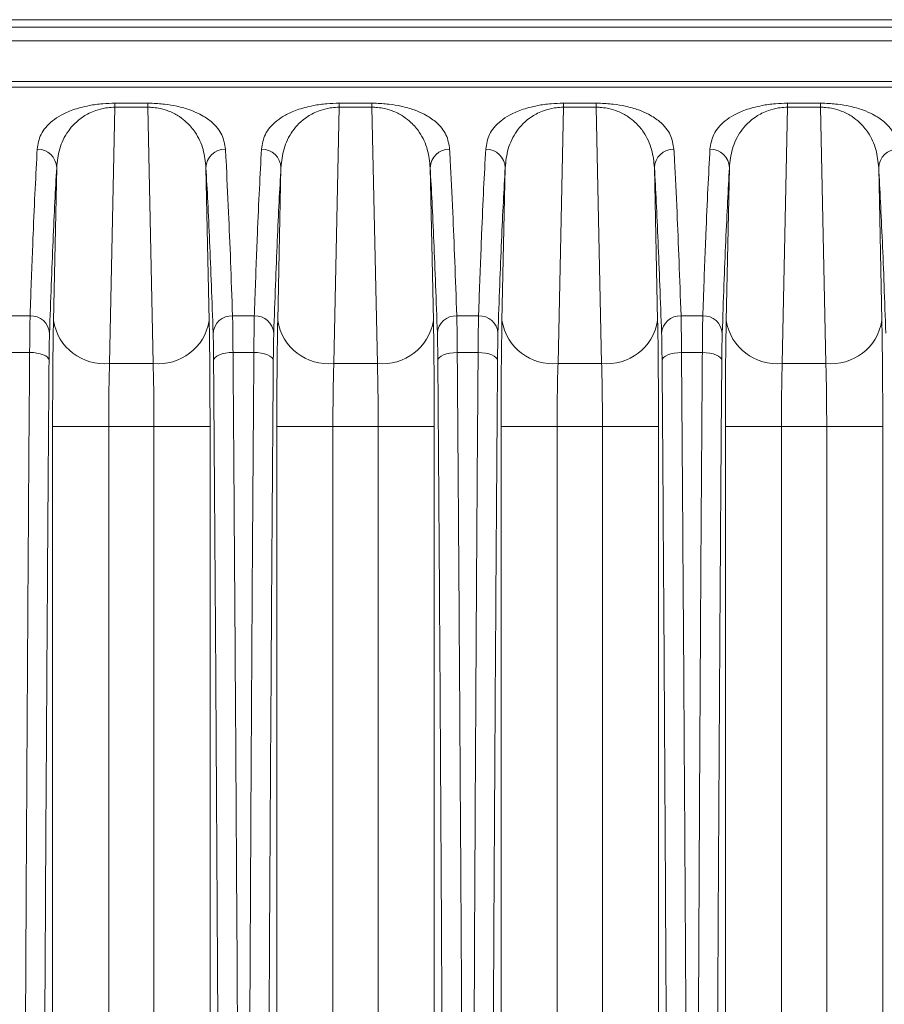
# Model space of a CAD drawing. Units: inches. Extents: x 0.4 to 16.9, y 0.1 to 10.8.
# Drawn here: x 5.3 to 5.7, y 9.1 to 9.5 of the extents above; entities that cross this region are included whole.
import ezdxf

# ---------------------------------------------------------------- set-up
doc = ezdxf.new("R2010")
doc.units = ezdxf.units.IN
doc.header["$MEASUREMENT"] = 0

msp = doc.modelspace()

# ---------------------------------------------------------------- linework, layer by layer
at = {"color": 7, "linetype": 'Continuous', "lineweight": 15}
for p, q in [((3.368131313437501, 9.486999151744568), (6.015145873092073, 9.486999151744568)), ((3.36966970002985, 9.46117758583118), (6.013607486499724, 9.46117758583118)), ((3.369831814027637, 9.458793619623115), (6.013445372501935, 9.458793619623115)), ((5.387898696303747, 9.450386782651199), (5.385657725544352, 9.34313716790463)), ((5.387898696303747, 9.452055379146111), (5.401628490225827, 9.452055379146111)), ((5.387898696303747, 9.452055379146111), (5.387898696303747, 9.450386782651199)), ((5.401628490225827, 9.450386782651199), (5.387898696303747, 9.450386782651199)), ((5.401628490225827, 9.452055379146111), (5.401628490225827, 9.450386782651199)), ((5.403869460985223, 9.34313716790463), (5.401628490225827, 9.450386782651199)), ((5.481648696303747, 9.450386782651199), (5.479407725544352, 9.34313716790463)), ((5.481648696303747, 9.452055379146111), (5.495378490225827, 9.452055379146111)), ((5.481648696303747, 9.452055379146111), (5.481648696303747, 9.450386782651199)), ((5.495378490225827, 9.450386782651199), (5.481648696303747, 9.450386782651199)), ((5.495378490225827, 9.452055379146111), (5.495378490225827, 9.450386782651199)), ((5.497619460985223, 9.34313716790463), (5.495378490225827, 9.450386782651199)), ((5.575398696303747, 9.450386782651199), (5.573157725544352, 9.34313716790463)), ((5.575398696303747, 9.452055379146111), (5.589128490225827, 9.452055379146111)), ((5.575398696303747, 9.452055379146111), (5.575398696303747, 9.450386782651199)), ((5.589128490225827, 9.450386782651199), (5.575398696303747, 9.450386782651199)), ((5.589128490225827, 9.452055379146111), (5.589128490225827, 9.450386782651199)), ((5.591369460985223, 9.34313716790463), (5.589128490225827, 9.450386782651199)), ((5.669148696303747, 9.450386782651199), (5.666907725544352, 9.34313716790463)), ((5.669148696303747, 9.452055379146111), (5.682878490225828, 9.452055379146111)), ((5.669148696303747, 9.450386782651199), (5.669148696303747, 9.452055379146111)), ((5.682878490225827, 9.450386782651199), (5.669148696303747, 9.450386782651199)), ((5.682878490225827, 9.450386782651199), (5.682878490225828, 9.452055379146111)), ((5.685119460985222, 9.34313716790463), (5.682878490225827, 9.450386782651199)), ((5.362223795189124, 9.361124288008408), (5.363559605671369, 9.425054242915051)), ((5.425967580858205, 9.42505424291505), (5.42730339134045, 9.361124288008408)), ((5.455973795189124, 9.361124288008408), (5.457309605671369, 9.425054242915047)), ((5.519717580858205, 9.42505424291505), (5.52105339134045, 9.361124288008408)), ((5.549723795189125, 9.361124288008408), (5.551059605671369, 9.42505424291505)), ((5.613467580858205, 9.425054242915051), (5.61480339134045, 9.361124288008408)), ((5.643473795189125, 9.361124288008408), (5.644809605671369, 9.42505424291505)), ((5.707217580858205, 9.42505424291505), (5.70855339134045, 9.361124288008408)), ((5.385657725544352, 9.34313716790463), (5.403869460985223, 9.34313716790463)), ((5.479407725544352, 9.34313716790463), (5.497619460985223, 9.34313716790463)), ((5.573157725544352, 9.34313716790463), (5.591369460985223, 9.34313716790463)), ((5.666907725544352, 9.34313716790463), (5.685119460985222, 9.34313716790463)), ((5.361861630013832, 9.316756058419088), (5.385295560369061, 9.316756058419088)), ((5.361861630013832, 8.795528430634905), (5.361861630013832, 9.316756058419088)), ((5.385295560369061, 9.316756058419088), (5.404231626160513, 9.316756058419088)), ((5.385295560369061, 9.316756058419088), (5.385295560369061, 8.795528430634905)), ((5.404231626160513, 9.316756058419088), (5.42766555651574, 9.316756058419088)), ((5.404231626160513, 8.795528430634905), (5.404231626160513, 9.316756058419088)), ((5.42766555651574, 9.316756058419088), (5.42766555651574, 8.795528430634905)), ((5.455611630013832, 9.316756058419088), (5.479045560369061, 9.316756058419088)), ((5.455611630013832, 8.795528430634905), (5.455611630013832, 9.316756058419088)), ((5.479045560369061, 9.316756058419088), (5.497981626160513, 9.316756058419088)), ((5.479045560369061, 9.316756058419088), (5.479045560369061, 8.795528430634905)), ((5.497981626160513, 9.316756058419088), (5.52141555651574, 9.316756058419088)), ((5.497981626160513, 8.795528430634905), (5.497981626160513, 9.316756058419088)), ((5.52141555651574, 9.316756058419088), (5.52141555651574, 8.795528430634905)), ((5.549361630013832, 8.795528430634905), (5.549361630013832, 9.316756058419088)), ((5.549361630013832, 9.316756058419088), (5.572795560369061, 9.316756058419088)), ((5.572795560369061, 9.316756058419088), (5.591731626160513, 9.316756058419088)), ((5.572795560369061, 9.316756058419088), (5.572795560369061, 8.795528430634905)), ((5.591731626160513, 9.316756058419088), (5.61516555651574, 9.316756058419088)), ((5.591731626160513, 8.795528430634905), (5.591731626160513, 9.316756058419088)), ((5.61516555651574, 9.316756058419088), (5.61516555651574, 8.795528430634905)), ((5.643111630013832, 9.316756058419088), (5.666545560369061, 9.316756058419088)), ((5.643111630013832, 8.793131754081326), (5.643111630013832, 9.316756058419088)), ((5.666545560369061, 9.316756058419088), (5.685481626160513, 9.316756058419088)), ((5.666545560369061, 9.316756058419088), (5.666545560369061, 8.757800956921509)), ((5.685481626160513, 9.316756058419088), (5.708915556515741, 9.316756058419088)), ((5.685481626160513, 8.731499022167027), (5.685481626160513, 9.316756058419088)), ((5.708915556515741, 9.316756058419088), (5.708915556515741, 8.728891677081705))]:
    msp.add_line(p, q, dxfattribs=at)
at = {"color": 7, "linetype": 'Continuous', "lineweight": 15, "flags": 128}
for points in [[(5.352249859967367, 9.3477843198476), (5.353818940645691, 9.347712340802993), (5.355328921351941, 9.3475194531831), (5.356722949496842, 9.347212919438748), (5.357948538244484, 9.346804280934007), (5.358959542704797, 9.346308923399949), (5.359717897344165, 9.345745497643378), (5.360195049198524, 9.345135217321523), (5.360373032926805, 9.34450106022234)], [(5.437278507875118, 9.347771161890726), (5.435709256133142, 9.347699364996805), (5.434199075366525, 9.347506803183759), (5.432804836499288, 9.347200728012776), (5.431579044274198, 9.346792665771426), (5.43056786001051, 9.346297983412615), (5.429809363244593, 9.345735309860421), (5.429332117717228, 9.345125834475443), (5.429154095710094, 9.34449250909833)], [(5.445999990113904, 9.347769733471731), (5.44756905674574, 9.347697859268012), (5.449079022430764, 9.347505266804387), (5.450473036090766, 9.347199207298102), (5.4516986123081, 9.346791204065942), (5.452709607431903, 9.346296618664727), (5.453467956913141, 9.345734072519834), (5.453945108456824, 9.345124745817802), (5.454123097032356, 9.344491580060112)], [(5.531028500756182, 9.34775505583141), (5.529459245391578, 9.347683383339625), (5.52794905897437, 9.347491152628038), (5.526554812811129, 9.347185602810717), (5.52532901207611, 9.346778240425616), (5.524317818546826, 9.346284406116002), (5.523559312222247, 9.345722696925327), (5.523082057288375, 9.34511426596106), (5.522904026434778, 9.344482025801083)], [(5.53975012164809, 9.347753474185913), (5.541319174325991, 9.34768171730829), (5.542829125240244, 9.347489453410544), (5.544223124814344, 9.347183921218818), (5.545448689033955, 9.346776624004868), (5.546459675467421, 9.346282896488457), (5.547218020526024, 9.345721327485917), (5.547695172556179, 9.345113060042145), (5.547873166807788, 9.344480995396017)], [(5.624778484287556, 9.347737328738239), (5.623209226394597, 9.347665792046806), (5.621699035462639, 9.347473924142742), (5.620304783062912, 9.347168950489356), (5.619078974691903, 9.346762355946275), (5.618067772491506, 9.346269452266483), (5.617309256850601, 9.34570880147823), (5.616831992353564, 9.34510151686631), (5.616653952080004, 9.344470467876786)], [(5.641623241602097, 9.344469339127087), (5.641445240881485, 9.345100197585825), (5.640968087592815, 9.345707304649453), (5.6402097462353, 9.346267803146855), (5.639198767849133, 9.346760590687971), (5.637973215088088, 9.347167114154535), (5.636579229186307, 9.347472068212456), (5.635069292771976, 9.347663971547313), (5.63350025393181, 9.347735599128093)]]:
    msp.add_lwpolyline(points, dxfattribs=at)
at = {"color": 7, "linetype": 'Continuous', "lineweight": 15}
for centre, radius, start, end in [((5.355557871616217, 9.4248306739673), 0.008004856711008708, 1.60043127660246, 90.87346810525703), ((5.433969314913359, 9.424830673967298), 0.008004856711010457, 89.12653189475589, 178.3995687233979), ((5.449307871616213, 9.424830673967296), 0.008004856711012205, 1.60043127660175, 90.87346810523123), ((5.527719314913356, 9.424830673967298), 0.008004856711010498, 89.12653189473681, 178.3995687233974), ((5.543057871616215, 9.424830673967298), 0.008004856711010443, 1.600431276602105, 90.87346810523778), ((5.621469314913357, 9.4248306739673), 0.008004856711008708, 89.12653189474298, 178.3995687233976), ((5.636807871616215, 9.424830673967298), 0.00800485671101047, 1.600431276602105, 90.87346810525048), ((5.715219314913363, 9.424830673967294), 0.008004856711014738, 89.12653189478804, 178.3995687233734), ((5.352777305378393, 9.355301888982233), 0.007802207816294472, 3.897552915984602, 92.49465075042319), ((5.436749731261759, 9.35530651944201), 0.007802217625235489, 87.50543256194584, 176.1025682010451), ((5.446527472221746, 9.355307043186965), 0.007802218734746829, 3.897418099246226, 92.49455801446364), ((5.530499549066077, 9.355312147827775), 0.007802229548866101, 87.50553383470248, 176.10271542763), ((5.540277656010582, 9.35531272077805), 0.007802230762690676, 3.897269584741357, 92.49445585575833), ((5.624249351000355, 9.355318266351627), 0.007802242511748979, 87.50564393341287, 176.102875484177), ((5.634027855554228, 9.355318884945008), 0.007802243822373182, 3.897108333309565, 92.4943449350035), ((5.383496917200895, 9.36458065392706), 0.0215520807694139, 189.2285311574, 275.7541338753246), ((5.406030269328676, 9.364580653927062), 0.0215520807694164, 264.2458661246869, 350.7714688425982), ((5.477246917200895, 9.36458065392706), 0.0215520807694139, 189.2285311574, 275.7541338753246), ((5.499780269328676, 9.364580653927062), 0.0215520807694164, 264.2458661246869, 350.7714688425982), ((5.570996917200895, 9.36458065392706), 0.0215520807694139, 189.2285311574004, 275.7541338753246), ((5.593530269328675, 9.364580653927062), 0.02155208076941728, 264.2458661246892, 350.7714688425985), ((5.664746917200895, 9.364580653927058), 0.02155208076941233, 189.2285311573957, 275.7541338753251), ((5.687280269328679, 9.36458065392706), 0.0215520807694139, 264.245866124677, 350.7714688426016)]:
    msp.add_arc(centre, radius, start, end, dxfattribs=at)
for centre, major_axis, ratio, start_param, end_param in [((5.362870750954995, 9.316756058419088), (0, 0.05781250000000071), 0.01745506492821908, 0.6959414700807415, 1.570796326794897), ((5.426656435574578, 9.316756058419088), (0, 0.05781250000000071), 0.01745506492821908, 4.71238898038469, 5.587243837098639), ((5.456620750954995, 9.316756058419088), (0, 0.05781250000000071), 0.01745506492821908, 0.6959414700807415, 1.570796326794897), ((5.520406435574578, 9.316756058419088), (0, 0.05781250000000071), 0.01745506492821908, 4.71238898038469, 5.587243837098639), ((5.550370750954995, 9.316756058419088), (0, 0.05781250000000071), 0.01745506492821908, 0.695941470080066, 1.570796326794897), ((5.614156435574579, 9.316756058419088), (0, 0.05781250000000071), 0.01745506492820371, 4.71238898038469, 5.587243837098896), ((5.644120750954995, 9.316756058419088), (0, 0.05781250000000071), 0.01745506492821908, 0.695941470080066, 1.570796326794897), ((5.707906435574579, 9.316756058419088), (0, 0.05781250000000071), 0.01745506492821908, 4.71238898038469, 5.587243837099328), ((5.386304681310222, 9.316756058419088), (0, 0.03437500000000071), 0.02935624556106964, 0.6959414700805139, 1.570796326794897), ((5.40322250521935, 9.316756058419088), (0, 0.03437500000000071), 0.02935624556109548, 4.71238898038469, 5.587243837098438), ((5.480054681310223, 9.316756058419088), (0, 0.03437500000000071), 0.02935624556109548, 0.6959414700807564, 1.570796326794897), ((5.49697250521935, 9.316756058419088), (0, 0.03437500000000071), 0.02935624556109548, 4.71238898038469, 5.587243837098438), ((5.573804681310223, 9.316756058419088), (0, 0.03437500000000071), 0.02935624556109548, 0.6959414700807564, 1.570796326794897), ((5.59072250521935, 9.316756058419088), (0, 0.03437500000000071), 0.02935624556109548, 4.71238898038469, 5.587243837098438), ((5.667554681310223, 9.316756058419088), (0, 0.03437500000000071), 0.02935624556109548, 0.6959414700807564, 1.570796326794897), ((5.68447250521935, 9.316756058419088), (0, 0.03437500000000071), 0.02935624556109548, 4.71238898038469, 5.587243837099115)]:
    msp.add_ellipse(centre, major_axis=major_axis, ratio=ratio, start_param=start_param, end_param=end_param, dxfattribs=at)
for points, knots in [([(3.368131313437501, 9.486886166940776), (3.370735480104168, 9.486886166940776), (3.383756313437501, 9.486886166940776), (3.438443813437502, 9.486886166940776), (3.657193813437501, 9.486886166940772), (4.526511166655692, 9.486886166940778), (5.354161853207215, 9.486886166940776), (6.015145873092071, 9.486886166940776)], [0, 0, 0, 0, 0.002951438242568493, 0.01475719121284236, 0.06198020309393768, 0.2508722506183189, 1, 1, 1, 1]), ([(3.368224106851788, 9.483921717291732), (3.370828273518455, 9.483921717291732), (3.383849106851788, 9.483921717291734), (3.438536606851791, 9.483921717291729), (3.657286606851786, 9.48392171729174), (4.526542097793793, 9.48392171729172), (5.354130922069122, 9.483921717291727), (6.015053079677784, 9.48392171729173)], [0, 0, 0, 0, 0.002951645187584129, 0.01475822593792054, 0.06198454893926605, 0.250889840944648, 1, 1, 1, 1]), ([(6.015053079677784, 9.478139144446537), (6.00724223558108, 9.478139144446537), (5.968188015097552, 9.478139144446537), (5.804160289066743, 9.478139144446537), (5.148049384943497, 9.478139144446537), (4.402900055235426, 9.478139144446537), (3.684651456990904, 9.478139144446537), (3.466296880935521, 9.478139144446537), (3.368224106851788, 9.478139144446537)], [0, 0, 0, 0, 0.008853058709379783, 0.04426529354689886, 0.1859142328969749, 0.7525099902972787, 0.8888412038436085, 1, 1, 1, 1]), ([(5.355435843148223, 9.432834600504744), (5.355766249514843, 9.434934655611835), (5.356426286349651, 9.43912983423383), (5.3603102242657, 9.443783022308418), (5.365194942712322, 9.447114276044152), (5.370060645881128, 9.449320952495926), (5.375919121792368, 9.45096402743687), (5.382282937346046, 9.451908278667595), (5.386168954239134, 9.45201006988563), (5.387898696303747, 9.452055379146111)], [0, 0, 0, 0, 0.2563523434840574, 0.5121026907584317, 0.6300295829536267, 0.7476408611258418, 0.8666794377965643, 0.9406564122426968, 1, 1, 1, 1]), ([(5.387898696303747, 9.450386782651199), (5.38685150854273, 9.450346044452418), (5.385546027531438, 9.450295258006165), (5.382767153956931, 9.449884118287082), (5.378786461019881, 9.448810323386182), (5.37281592577699, 9.44561858251992), (5.36778903266361, 9.440207890046361), (5.3644026092804, 9.433016706041748), (5.363841944670396, 9.427721033240616), (5.363559605671369, 9.425054242915051)], [0, 0, 0, 0, 0.03942434555877269, 0.04914852562794953, 0.1143499935574931, 0.2277866956153946, 0.4653704702448042, 0.7307717241503857, 1, 1, 1, 1]), ([(5.401628490225827, 9.452055379146111), (5.401986946004936, 9.452053385508885), (5.404424653602804, 9.452039827617243), (5.408855880042781, 9.451711111459506), (5.414514149342574, 9.450726383711968), (5.41946732743782, 9.449280992152403), (5.42432828038596, 9.44712946929989), (5.429308603441376, 9.44374384174584), (5.433138622196424, 9.438938233949994), (5.433773555068504, 9.434870519728006), (5.43409134338135, 9.432834600504743)], [0, 0, 0, 0, 0.0123436427404879, 0.08394394357009234, 0.154927844061823, 0.2532472110217419, 0.3521061767580799, 0.503909150590317, 0.7517030839238413, 1, 1, 1, 1]), ([(5.425967580858205, 9.42505424291505), (5.425702497415391, 9.427608280117356), (5.42516959644047, 9.432742697041528), (5.422341119166572, 9.43903830085052), (5.418620572251074, 9.443575225635097), (5.414994372100031, 9.446483793403404), (5.411402627384543, 9.448463113959885), (5.407509643258348, 9.4497447005388), (5.404510443932175, 9.450244841570209), (5.402671957490591, 9.450373250519029), (5.401894943227702, 9.450383327174098), (5.401628490225827, 9.450386782651199)], [0, 0, 0, 0, 0.2575836445434921, 0.517824024935456, 0.6727992404993756, 0.7680690516242273, 0.8655588022861395, 0.9295693186307551, 0.970634970887341, 0.9899301717730268, 0.9999999999999999, 0.9999999999999999, 0.9999999999999999, 0.9999999999999999]), ([(5.449185843148223, 9.432834600504743), (5.449516249514842, 9.434934655611835), (5.450176286349651, 9.43912983423383), (5.4540602242657, 9.443783022308418), (5.458944942712322, 9.447114276044152), (5.463810645881128, 9.449320952495926), (5.469669121792368, 9.450964027436871), (5.476032937346046, 9.451908278667595), (5.479918954239133, 9.452010069885631), (5.481648696303747, 9.452055379146111)], [0, 0, 0, 0, 0.25635234348407, 0.5121026907584559, 0.6300295829536438, 0.7476408611258529, 0.8666794377965692, 0.9406564122426971, 1, 1, 1, 1]), ([(5.481648696303747, 9.450386782651199), (5.480601508542731, 9.450346044452418), (5.479296027531438, 9.450295258006165), (5.476517153956932, 9.449884118287084), (5.472536461019879, 9.44881032338618), (5.466565925776991, 9.445618582519923), (5.46153903266361, 9.440207890046361), (5.4581526092804, 9.433016706041746), (5.457591944670396, 9.427721033240614), (5.457309605671369, 9.42505424291505)], [0, 0, 0, 0, 0.0394243455587683, 0.0491485256279478, 0.114349993557488, 0.2277866956153826, 0.4653704702447756, 0.7307717241503714, 1, 1, 1, 1]), ([(5.495378490225827, 9.452055379146111), (5.495736946004936, 9.452053385508885), (5.498174653602803, 9.452039827617245), (5.50260588004278, 9.451711111459506), (5.508264149342573, 9.450726383711968), (5.51321732743782, 9.449280992152403), (5.518078280385961, 9.447129469299892), (5.523058603441375, 9.443743841745839), (5.526888622196425, 9.438938233949996), (5.527523555068504, 9.434870519728008), (5.52784134338135, 9.432834600504744)], [0, 0, 0, 0, 0.01234364274047722, 0.08394394357008242, 0.1549278440618133, 0.2532472110217359, 0.3521061767580796, 0.5039091505903213, 0.7517030839238438, 1, 1, 1, 1]), ([(5.519717580858205, 9.42505424291505), (5.519452497415391, 9.427608280117358), (5.51891959644047, 9.432742697041528), (5.516091119166571, 9.43903830085052), (5.512370572251074, 9.443575225635097), (5.508744372100031, 9.446483793403404), (5.505152627384543, 9.448463113959885), (5.501259643258347, 9.4497447005388), (5.498260443932175, 9.450244841570209), (5.496421957490591, 9.450373250519029), (5.495644943227702, 9.450383327174098), (5.495378490225827, 9.450386782651199)], [0, 0, 0, 0, 0.2575836445434843, 0.5178240249354472, 0.6727992404993727, 0.7680690516242273, 0.8655588022861435, 0.9295693186307589, 0.9706349708873429, 0.9899301717730334, 1, 1, 1, 1]), ([(5.542935843148224, 9.432834600504743), (5.543266249514842, 9.434934655611835), (5.543926286349652, 9.43912983423383), (5.5478102242657, 9.443783022308418), (5.552694942712322, 9.44711427604415), (5.557560645881128, 9.449320952495924), (5.563419121792367, 9.450964027436871), (5.569782937346046, 9.451908278667595), (5.573668954239133, 9.45201006988563), (5.575398696303747, 9.452055379146111)], [0, 0, 0, 0, 0.2563523434840467, 0.5121026907584115, 0.6300295829536116, 0.7476408611258345, 0.8666794377965604, 0.9406564122426969, 1, 1, 1, 1]), ([(5.575398696303747, 9.450386782651199), (5.574351508542731, 9.450346044452418), (5.573046027531438, 9.450295258006163), (5.570267153956931, 9.449884118287086), (5.566286461019879, 9.448810323386178), (5.56031592577699, 9.445618582519922), (5.55528903266361, 9.44020789004636), (5.5519026092804, 9.433016706041746), (5.551341944670396, 9.427721033240614), (5.551059605671369, 9.42505424291505)], [0, 0, 0, 0, 0.03942434555877102, 0.04914852562794977, 0.1143499935574951, 0.227786695615403, 0.4653704702448216, 0.7307717241503949, 1, 1, 1, 1]), ([(5.589128490225827, 9.452055379146111), (5.589486946004936, 9.452053385508885), (5.591924653602804, 9.452039827617243), (5.59635588004278, 9.451711111459506), (5.602014149342574, 9.450726383711968), (5.60696732743782, 9.449280992152405), (5.611828280385961, 9.447129469299892), (5.616808603441375, 9.443743841745839), (5.620638622196424, 9.438938233949996), (5.621273555068504, 9.434870519728008), (5.62159134338135, 9.432834600504744)], [0, 0, 0, 0, 0.01234364274048339, 0.08394394357009399, 0.1549278440618334, 0.2532472110217477, 0.3521061767580801, 0.5039091505903212, 0.7517030839238433, 1, 1, 1, 1]), ([(5.613467580858205, 9.42505424291505), (5.613202497415392, 9.427608280117358), (5.61266959644047, 9.43274269704153), (5.609841119166571, 9.43903830085052), (5.606120572251074, 9.443575225635097), (5.60249437210003, 9.446483793403404), (5.598902627384544, 9.448463113959885), (5.595009643258348, 9.4497447005388), (5.592010443932175, 9.450244841570209), (5.590171957490591, 9.450373250519029), (5.589394943227702, 9.450383327174098), (5.589128490225827, 9.450386782651199)], [0, 0, 0, 0, 0.2575836445434906, 0.5178240249354557, 0.6727992404993799, 0.7680690516242247, 0.8655588022861324, 0.9295693186307545, 0.9706349708873425, 0.9899301717730328, 1, 1, 1, 1]), ([(5.636685843148224, 9.432834600504743), (5.637016249514842, 9.434934655611835), (5.637676286349652, 9.43912983423383), (5.641560224265699, 9.443783022308416), (5.646444942712322, 9.447114276044154), (5.651310645881128, 9.449320952495924), (5.657169121792367, 9.450964027436871), (5.663532937346046, 9.451908278667595), (5.667418954239133, 9.45201006988563), (5.669148696303747, 9.452055379146111)], [0, 0, 0, 0, 0.2563523434840662, 0.5121026907584494, 0.6300295829536412, 0.7476408611258536, 0.8666794377965735, 0.9406564122426969, 1, 1, 1, 1]), ([(5.669148696303747, 9.450386782651199), (5.668101508542731, 9.450346044452418), (5.666796027531438, 9.450295258006165), (5.664017153956931, 9.449884118287082), (5.660036461019879, 9.448810323386182), (5.65406592577699, 9.44561858251992), (5.649039032663611, 9.440207890046361), (5.6456526092804, 9.433016706041746), (5.645091944670395, 9.427721033240614), (5.644809605671369, 9.42505424291505)], [0, 0, 0, 0, 0.03942434555877276, 0.04914852562794907, 0.1143499935574828, 0.227786695615382, 0.465370470244784, 0.7307717241503747, 1, 1, 1, 1]), ([(5.682878490225827, 9.452055379146111), (5.683236946004936, 9.452053385508885), (5.685674653602804, 9.45203982761724), (5.690105880042781, 9.451711111459504), (5.695764149342573, 9.450726383711968), (5.70071732743782, 9.449280992152403), (5.70557828038596, 9.44712946929989), (5.710558603441375, 9.443743841745839), (5.714388622196424, 9.438938233949996), (5.715023555068504, 9.434870519728006), (5.71534134338135, 9.432834600504743)], [0, 0, 0, 0, 0.01234364274048159, 0.08394394357008883, 0.1549278440618234, 0.2532472110217347, 0.3521061767580656, 0.5039091505903007, 0.7517030839238327, 1, 1, 1, 1]), ([(5.707217580858205, 9.42505424291505), (5.706952497415392, 9.427608280117356), (5.70641959644047, 9.43274269704153), (5.703591119166571, 9.43903830085052), (5.699870572251072, 9.443575225635097), (5.696244372100031, 9.446483793403404), (5.692652627384544, 9.448463113959885), (5.688759643258348, 9.4497447005388), (5.685760443932175, 9.450244841570209), (5.683921957490591, 9.450373250519029), (5.683144943227702, 9.450383327174098), (5.682878490225827, 9.450386782651199)], [0, 0, 0, 0, 0.2575836445434985, 0.5178240249354709, 0.6727992404993897, 0.7680690516242316, 0.8655588022861346, 0.9295693186307562, 0.9706349708873458, 0.9899301717730281, 1, 1, 1, 1]), ([(5.352437705591392, 9.363096702565203), (5.352521890388982, 9.365505757893734), (5.352942927486139, 9.377554271300667), (5.353647978292616, 9.396030396939986), (5.35456419132411, 9.416882971609459), (5.355145021579386, 9.427512432165848), (5.355435843148223, 9.432834600504743)], [0, 0, 0, 0, 0.08697940760569806, 0.4350139020277398, 0.717111596906351, 1, 1, 1, 1]), ([(5.43409134338135, 9.432834600504743), (5.434181039032808, 9.431249429906494), (5.43462969992868, 9.423320349185678), (5.435358163562583, 9.408292631375328), (5.436266206650765, 9.386247808947225), (5.436814748952163, 9.370822456709705), (5.437089320141448, 9.363101343318425)], [0, 0, 0, 0, 0.08698565166563678, 0.4351053787977804, 0.7172437065120746, 1, 1, 1, 1]), ([(5.446187884575803, 9.363101868227691), (5.446272069688606, 9.365510883926966), (5.446693108372497, 9.377559199427639), (5.447398131978875, 9.396034130327312), (5.4483142862074, 9.416884799718586), (5.44889505329216, 9.42751304311978), (5.449185843148223, 9.432834600504743)], [0, 0, 0, 0, 0.08698477673938018, 0.4350407654989941, 0.7171251284832031, 1, 1, 1, 1]), ([(5.52784134338135, 9.432834600504744), (5.52793103903276, 9.431249429921083), (5.528379699928389, 9.423320349273233), (5.529108129436591, 9.408293333883798), (5.530016106488135, 9.386250300679125), (5.530564585325229, 9.37082704598456), (5.530839124687027, 9.363106984216747)], [0, 0, 0, 0, 0.08699151574342336, 0.4351347111271701, 0.7172584511536483, 0.9999999999999999, 0.9999999999999999, 0.9999999999999999, 0.9999999999999999]), ([(5.539938081739368, 9.3631075584408), (5.540022267199411, 9.365516530483257), (5.540443307631265, 9.377564627964219), (5.541148301274759, 9.396038242796962), (5.54206439072752, 9.416886813475164), (5.542645088225826, 9.427513716116742), (5.542935843148224, 9.432834600504743)], [0, 0, 0, 0, 0.08699069195198923, 0.4350703611757644, 0.7171400362908231, 1, 1, 1, 1]), ([(5.62159134338135, 9.432834600504743), (5.621681039032707, 9.431249429936937), (5.62212969992807, 9.423320349368389), (5.622858092338102, 9.408294097584003), (5.623765997600823, 9.386253009420297), (5.624314407445201, 9.370832034916432), (5.624588912207022, 9.36311311634371)], [0, 0, 0, 0, 0.08699789149807137, 0.4351666028827442, 0.7172744823351562, 1, 1, 1, 1]), ([(5.633688295804926, 9.363113736312444), (5.633772481641993, 9.365522660952621), (5.63419352397173, 9.377570521709222), (5.634898485083613, 9.396042707678498), (5.635814504207338, 9.416888999826197), (5.636395126154062, 9.427514446794337), (5.636685843148222, 9.432834600504743)], [0, 0, 0, 0, 0.08699711513483441, 0.4351024983882818, 0.7171562242784322, 1, 1, 1, 1]), ([(5.363559605671369, 9.42505424291505), (5.363303608914997, 9.420437036198322), (5.362791056575179, 9.411192543652366), (5.362036228558071, 9.394643140053834), (5.361291381669882, 9.37630036494588), (5.360804906683489, 9.362658697979159), (5.360561468114537, 9.355832225956126)], [0, 0, 0, 0, 0.2487321661889803, 0.4980073012417101, 0.7487961608944782, 1, 1, 1, 1]), ([(5.428965557618302, 9.35583684062775), (5.428724366415691, 9.362601584304928), (5.428241634873025, 9.376140863995301), (5.427499442492528, 9.394444820870492), (5.42674251806659, 9.411071257355472), (5.42622608571756, 9.420389775037727), (5.425967580858205, 9.42505424291505)], [0, 0, 0, 0, 0.2489084097061693, 0.4981771279329272, 0.7488080457989308, 1, 1, 1, 1]), ([(5.457309605671369, 9.42505424291505), (5.457053624549175, 9.420437331137427), (5.456541103580766, 9.41119343035661), (5.455786320848836, 9.394645247628464), (5.455041518033039, 9.37630389551626), (5.454555071444014, 9.36266329870982), (5.454311647098949, 9.355837362586884)], [0, 0, 0, 0, 0.2487323010172229, 0.4980075042220515, 0.7487962763655257, 1, 1, 1, 1]), ([(5.522715362163882, 9.355842449821814), (5.522474186136167, 9.36260661946161), (5.521991484984623, 9.376144749703247), (5.521249340267399, 9.394447159779192), (5.520492465624945, 9.411072247566517), (5.519976068198762, 9.420390105809169), (5.519717580858205, 9.42505424291505)], [0, 0, 0, 0, 0.2489085056210353, 0.4981772999190937, 0.7488081686726874, 1, 1, 1, 1]), ([(5.551059605671369, 9.42505424291505), (5.550803641771251, 9.42043765603032), (5.550291155360496, 9.411194407113591), (5.54953642251329, 9.394647569224631), (5.54879166824632, 9.376307784598822), (5.548305252938976, 9.362668366622874), (5.548061844262514, 9.355843020818378)], [0, 0, 0, 0, 0.248732449535998, 0.4980077278157237, 0.7487964035647908, 1, 1, 1, 1]), ([(5.616465149683876, 9.355848547481457), (5.616223990152957, 9.36261209309384), (5.615741322039936, 9.376148973786997), (5.614999229137959, 9.394449702372098), (5.614242408615493, 9.411073324020412), (5.613726049154036, 9.420390465389197), (5.613467580858205, 9.42505424291505)], [0, 0, 0, 0, 0.2489086098956131, 0.4981774868919332, 0.7488083022501215, 1, 1, 1, 1]), ([(5.644809605671369, 9.42505424291505), (5.644553660469653, 9.420438008771693), (5.64404121157892, 9.411195467593858), (5.643286532892845, 9.394650089792236), (5.642541831336673, 9.37631200697845), (5.642055449992703, 9.362673868860348), (5.641812058328073, 9.355849163965361)], [0, 0, 0, 0, 0.2487326107822015, 0.4980079705735063, 0.748796541668322, 1, 1, 1, 1]), ([(5.71021492145286, 9.355855096996104), (5.709973779641692, 9.362617972337455), (5.709491147016434, 9.376153510884182), (5.708749109770891, 9.39445243338458), (5.707992347380277, 9.411074480257051), (5.707476028697645, 9.420390851619842), (5.707217580858205, 9.42505424291505)], [0, 0, 0, 0, 0.248908721905553, 0.4981776877311612, 0.7488084457300627, 1, 1, 1, 1]), ([(5.352249859967367, 9.347784319847598), (5.35227281861135, 9.351002151292372), (5.352318296115084, 9.357376175021768), (5.352398159869943, 9.361202193052511), (5.352437705591393, 9.363096702565205)], [0, 0, 0, 0, 0.504835184395877, 1, 1, 1, 1]), ([(5.437089320141447, 9.363101343318425), (5.437129495787908, 9.36118333201619), (5.437209854307029, 9.35734696442835), (5.437255621980544, 9.350963287419548), (5.437278507875118, 9.347771161890726)], [0, 0, 0, 0, 0.4999550377593796, 1, 1, 1, 1]), ([(5.445999990113904, 9.347769733471731), (5.446022910747766, 9.350988829820004), (5.446068358211457, 9.357371714573377), (5.446148273276732, 9.361202882749714), (5.446187884575803, 9.363101868227693)], [0, 0, 0, 0, 0.504332519331833, 1, 1, 1, 1]), ([(5.530839124687028, 9.363106984216747), (5.530879354741905, 9.36118649474313), (5.530959822089646, 9.357345170271248), (5.531005606494579, 9.350951952333293), (5.531028500756182, 9.34775505583141)], [0, 0, 0, 0, 0.4999550253237438, 1, 1, 1, 1]), ([(5.53975012164809, 9.347753474185913), (5.539773001837267, 9.350973974094433), (5.539818419282178, 9.357366704331628), (5.539898395545862, 9.3612035974791), (5.539938081739368, 9.3631075584408)], [0, 0, 0, 0, 0.5037753493467159, 1, 1, 1, 1]), ([(5.624588912207022, 9.36311311634371), (5.624629200056622, 9.36118990776719), (5.624709783006088, 9.357343144510338), (5.624755582486832, 9.350939459381298), (5.624778484287556, 9.347737328738239)], [0, 0, 0, 0, 0.4999550136318122, 1, 1, 1, 1]), ([(5.63350025393181, 9.347735599128093), (5.633523091372218, 9.350957634585432), (5.63356847881541, 9.357361152171862), (5.633648525786959, 9.361204321165594), (5.633688295804927, 9.363113736312444)], [0, 0, 0, 0, 0.5031664883951782, 1, 1, 1, 1]), ([(5.360561468114537, 9.355832225956126), (5.36052181604791, 9.354430302933588), (5.360441738478691, 9.351599111587978), (5.360396081770491, 9.346882263369743), (5.360373032926805, 9.34450106022234)], [0, 0, 0, 0, 0.495170707805121, 1, 1, 1, 1]), ([(5.429154095710094, 9.34449250909833), (5.429131307666596, 9.346854688921342), (5.429085735153552, 9.351578678096175), (5.429005614702279, 9.354417527327941), (5.428965557618302, 9.35583684062775)], [0, 0, 0, 0, 0.5000392116888553, 1, 1, 1, 1]), ([(5.454311647098949, 9.355837362586884), (5.454271917389096, 9.354432127371217), (5.454191764387219, 9.351597125019271), (5.454146117814039, 9.34687371928147), (5.454123097032356, 9.344491580060112)], [0, 0, 0, 0, 0.4956733861977926, 1, 1, 1, 1]), ([(5.522904026434778, 9.344482025801083), (5.522881239381509, 9.346847736120672), (5.522835668850027, 9.351578785604366), (5.522755462295169, 9.354421302748754), (5.522715362163882, 9.355842449821814)], [0, 0, 0, 0, 0.5000392254918086, 1, 1, 1, 1]), ([(5.548061844262514, 9.355843020818376), (5.548022028321646, 9.354434103775501), (5.547941791546026, 9.351594865064357), (5.547896156399539, 9.34686417329436), (5.547873166807788, 9.344480995396017)], [0, 0, 0, 0, 0.4962305696050717, 1, 1, 1, 1]), ([(5.616653952080004, 9.344470467876786), (5.616631166193072, 9.346840051441863), (5.616585597995173, 9.351578846695212), (5.616505297020436, 9.354425388346797), (5.616465149683876, 9.355848547481457)], [0, 0, 0, 0, 0.5000392374841748, 1, 1, 1, 1]), ([(5.641812058328073, 9.35584916396536), (5.641772147952429, 9.35443621086553), (5.641691819435598, 9.351592328165028), (5.641646197008088, 9.346853653370976), (5.641623241602097, 9.344469339127087)], [0, 0, 0, 0, 0.4968394440397663, 0.9999999999999999, 0.9999999999999999, 0.9999999999999999, 0.9999999999999999]), ([(5.349619941679137, 8.837856934989475), (5.349636876647432, 8.84314526623096), (5.349721555468324, 8.869588165102975), (5.349887720608219, 8.917018939653731), (5.350135474723124, 8.979931038635652), (5.350411330587594, 9.0425064416758), (5.350715982192308, 9.104727831840366), (5.351022376436874, 9.161308985677378), (5.351322897705219, 9.212316252931739), (5.351611383875995, 9.257832964679114), (5.351917387972546, 9.303074155052816), (5.352139017914214, 9.332878503598817), (5.352249859967367, 9.3477843198476)], [0, 0, 0, 0, 0.03030472067405793, 0.1515307244452566, 0.2727564836691744, 0.3940407636565595, 0.5155025217678338, 0.6370250463392299, 0.7276832070397865, 0.81837114649237, 0.9091633789048044, 1, 1, 1, 1]), ([(5.437278507875118, 9.347771161890726), (5.437316580768965, 9.342808748263925), (5.437430801374071, 9.32792125666645), (5.437615069298162, 9.302932548590947), (5.437902239753874, 9.262718621247771), (5.43824707571346, 9.212010421396807), (5.438641677096588, 9.150553296634984), (5.439017952709698, 9.088535398284526), (5.439344907166179, 9.031369779968802), (5.439627198699918, 8.979247187312327), (5.439868800396116, 8.932273850619081), (5.440099479078173, 8.88509311778139), (5.44024242838128, 8.853474743572688), (5.440313913367865, 8.83766327050525)], [0, 0, 0, 0, 0.03033457764236118, 0.09100526552735129, 0.1516911949595799, 0.2730394634464158, 0.3944703960418662, 0.516125873197655, 0.6378485011617391, 0.7283213232969538, 0.8188200953144444, 0.9093969486100826, 1, 1, 1, 1]), ([(5.443447595941126, 8.837656114650047), (5.443454635158096, 8.840044139051134), (5.443587881050775, 8.8852472410968), (5.443888220272023, 8.972893737002524), (5.44435190102416, 9.078381611345577), (5.4447887911143, 9.162093075995026), (5.445153045176298, 9.22460555049831), (5.445551048774673, 9.286656209558636), (5.445850298826448, 9.327392545460524), (5.445999990113904, 9.347769733471731)], [0, 0, 0, 0, 0.01367309855211514, 0.2588191598253766, 0.5044838334088176, 0.6281485092647956, 0.751888357443818, 0.8758892404973914, 1, 1, 1, 1]), ([(5.531028500756182, 9.347755055831408), (5.531066540588622, 9.342790898681889), (5.53118066213401, 9.327898159961999), (5.531364754242645, 9.30289715080054), (5.531651527072285, 9.262654393647786), (5.53199562128076, 9.211890503816528), (5.532388851565638, 9.15033582710655), (5.532763245441156, 9.088193077084368), (5.5330876732126, 9.030954169817774), (5.533366997143527, 8.978823546947586), (5.533605380422144, 8.93191307614215), (5.533832700010318, 8.884796149196305), (5.533973325546848, 8.85322410602765), (5.534043648845921, 8.837435720156135)], [0, 0, 0, 0, 0.03036892569770416, 0.09110841216285705, 0.1518642684428039, 0.2733510563421708, 0.3949296240221158, 0.5167577809808229, 0.6386603201983179, 0.7289266232522906, 0.819220603440488, 0.9095967639707502, 1, 1, 1, 1]), ([(5.537282140870674, 8.837427356088224), (5.537321485006862, 8.851680855372184), (5.537399707320171, 8.880019047408181), (5.537532475863562, 8.922266243407869), (5.537676681472582, 8.964216268434518), (5.537887180168566, 9.019993880899104), (5.53812539661089, 9.075482069702488), (5.538393528650277, 9.13061601842818), (5.538610320354477, 9.171798407914485), (5.538830370684791, 9.210529578829698), (5.539120875017054, 9.258180707846236), (5.53942005686057, 9.3032782603295), (5.539667572481981, 9.336630228219795), (5.53975012164809, 9.347753474185913)], [0, 0, 0, 0, 0.08160888772391359, 0.1622512679933312, 0.2429128546423942, 0.3236328258237822, 0.4853335206107139, 0.5663209441655653, 0.6473756094330974, 0.7284541900177645, 0.7962947905959186, 0.9320620853247881, 0.9999999999999999, 0.9999999999999999, 0.9999999999999999, 0.9999999999999999]), ([(5.624778484287558, 9.347737328738239), (5.62481648210624, 9.342771249921196), (5.624930477759037, 9.327872726369174), (5.625114333205171, 9.302857830477283), (5.625400562327088, 9.26258246110371), (5.625743632170893, 9.21175556999696), (5.626134981968547, 9.150090975681888), (5.626506816554628, 9.087808143796547), (5.626827925792737, 9.03048695579156), (5.627103440482665, 8.97834728712904), (5.627337764973067, 8.93150700651524), (5.627560842321626, 8.884461869653236), (5.627698531657523, 8.85294225105566), (5.627767387025141, 8.837179992405853)], [0, 0, 0, 0, 0.03040633064355863, 0.09122074979336106, 0.1520528906390582, 0.273690645977254, 0.3954310893430895, 0.5174509928759545, 0.639553840574932, 0.7295927713079978, 0.8196613357576985, 0.9098166539817701, 1, 1, 1, 1]), ([(5.631123672626166, 8.83717030737717), (5.631156561785934, 8.850432338170839), (5.631222347239907, 8.87695927660657), (5.631339617549075, 8.918240006500037), (5.631474105926703, 8.961025765230312), (5.631629458170339, 9.005279841384407), (5.631801007643051, 9.049359122818466), (5.632019732460245, 9.100258386115076), (5.632297717198691, 9.157811513102985), (5.632591766991896, 9.21113444716455), (5.632913875658496, 9.264099561776865), (5.633192818350731, 9.306200814272698), (5.633423365260618, 9.337347880164158), (5.633500253931809, 9.347735599128093)], [0, 0, 0, 0, 0.07586897279689316, 0.151754403369829, 0.2370572794749679, 0.3223846691452406, 0.407788070265255, 0.4932180030531763, 0.6196327321067095, 0.7461465027144271, 0.8095678781592581, 0.9364898327733048, 0.9999999999999999, 0.9999999999999999, 0.9999999999999999, 0.9999999999999999]), ([(5.360373032926805, 9.34450106022234), (5.360220722958249, 9.32416354929911), (5.359916093008435, 9.283487190485541), (5.359362213220497, 9.200693648436365), (5.358731305168106, 9.095456924164711), (5.358068031900681, 8.966956356564683), (5.357711729992719, 8.879758576321064), (5.357533393398675, 8.836114254498952)], [0, 0, 0, 0, 0.1241875952931012, 0.2483833545513321, 0.497498631012228, 0.7484875027451336, 1, 1, 1, 1]), ([(5.43194934151175, 8.835980791194478), (5.43186672849736, 8.857581256626103), (5.431618675490244, 8.922438597143698), (5.431126350275713, 9.029724768368917), (5.430550675234377, 9.13588869113727), (5.430031892828619, 9.219999481665026), (5.429614852691319, 9.28273337707764), (5.429307783145759, 9.323892489964834), (5.429154095710094, 9.34449250909833)], [0, 0, 0, 0, 0.1242273418055381, 0.3730037685799662, 0.6229421902879528, 0.7485467062615898, 0.8741483404564891, 0.9999999999999999, 0.9999999999999999, 0.9999999999999999, 0.9999999999999999]), ([(5.454123097032356, 9.344491580060112), (5.453971323286087, 9.324180957576836), (5.453667766047805, 9.283558408418251), (5.453255871998247, 9.221531726971302), (5.45286846504726, 9.15892136896969), (5.452388306715913, 9.074257740838151), (5.451845918506653, 8.966960659724801), (5.451501758998059, 8.879669850014777), (5.451329487684935, 8.835975859185588)], [0, 0, 0, 0, 0.1241193174743834, 0.2482466049371565, 0.3727749783130943, 0.4973047563971673, 0.7483725785472201, 1, 1, 1, 1]), ([(5.52564710154325, 8.835823943840994), (5.52556795844818, 8.857427418558071), (5.525330314009754, 8.92229657249512), (5.524949155727281, 9.008108119566232), (5.524516496866677, 9.09321601578813), (5.524162069897534, 9.156834426722924), (5.523777397456639, 9.219996726450988), (5.523363431087503, 9.282742340307745), (5.523057272699166, 9.32388716218728), (5.522904026434778, 9.344482025801083)], [0, 0, 0, 0, 0.1241647831323366, 0.3728318956119396, 0.4978022806772723, 0.6227717184975435, 0.7484249606839419, 0.8740751961809283, 1, 1, 1, 1]), ([(5.547873166807788, 9.344480995396017), (5.547722030850075, 9.324200274203891), (5.547419749494393, 9.283637565045435), (5.547011181291196, 9.221665172453081), (5.546628630874894, 9.159075871181415), (5.546156732095533, 9.07437456091332), (5.545628001957485, 8.966958705319488), (5.545297469330484, 8.879566535503871), (5.54513200531345, 8.835818178174666)], [0, 0, 0, 0, 0.124040582411619, 0.248088912644843, 0.3725753956580959, 0.4970634731695842, 0.7482309120358364, 1, 1, 1, 1]), ([(5.619338385495618, 8.835647652450655), (5.619263121025399, 8.857252980656384), (5.619037112187041, 8.922130805689905), (5.618670112861537, 9.00798619738963), (5.618249067761351, 9.09313388496652), (5.617901749811851, 9.156793978101451), (5.617522353536085, 9.219985350726157), (5.617111875971117, 9.282748740723), (5.616806716167739, 9.323880008359113), (5.616653952080004, 9.344470467876786)], [0, 0, 0, 0, 0.1240948732992735, 0.372639813697997, 0.4976027652120007, 0.6225644953382585, 0.7482771474407628, 0.8739866407437652, 1, 1, 1, 1]), ([(5.641623241602097, 9.34446933912709), (5.641495210219221, 9.327273765013699), (5.641110627408318, 9.275621411668935), (5.640546221317273, 9.187504526597698), (5.640050244602808, 9.09786420025931), (5.639695648266349, 9.02516418893213), (5.639449578226768, 8.970173587944377), (5.639245885383201, 8.920174715089967), (5.63907697757087, 8.875314991490551), (5.638986345711443, 8.848866608147551), (5.638941024844195, 8.835640975594583)], [0, 0, 0, 0, 0.1053042328379684, 0.3163146172020518, 0.5284083848808604, 0.6348761028805263, 0.7414993348580785, 0.8481713833261265, 0.924077420191904, 1, 1, 1, 1])]:
    msp.add_open_spline(points, degree=3, knots=knots, dxfattribs=at)
for points in [[(5.343339497292793, 9.363096230550335), (5.352437705591392, 9.363096702565205)], [(5.437089320141447, 9.363101343318425), (5.446187884575803, 9.363101868227693)], [(5.530839124687028, 9.363106984216747), (5.539938081739369, 9.363107558440799)], [(5.624588912207022, 9.36311311634371), (5.633688295804927, 9.363113736312444)], [(5.352249859967367, 9.3477843198476), (5.343528504979853, 9.347785589674102)], [(5.445999990113904, 9.347769733471731), (5.437278507875118, 9.347771161890726)], [(5.53975012164809, 9.347753474185913), (5.531028500756182, 9.34775505583141)], [(5.63350025393181, 9.347735599128093), (5.624778484287556, 9.347737328738239)]]:
    msp.add_open_spline(points, degree=1, dxfattribs=at)

doc.saveas('drawing.dxf')
